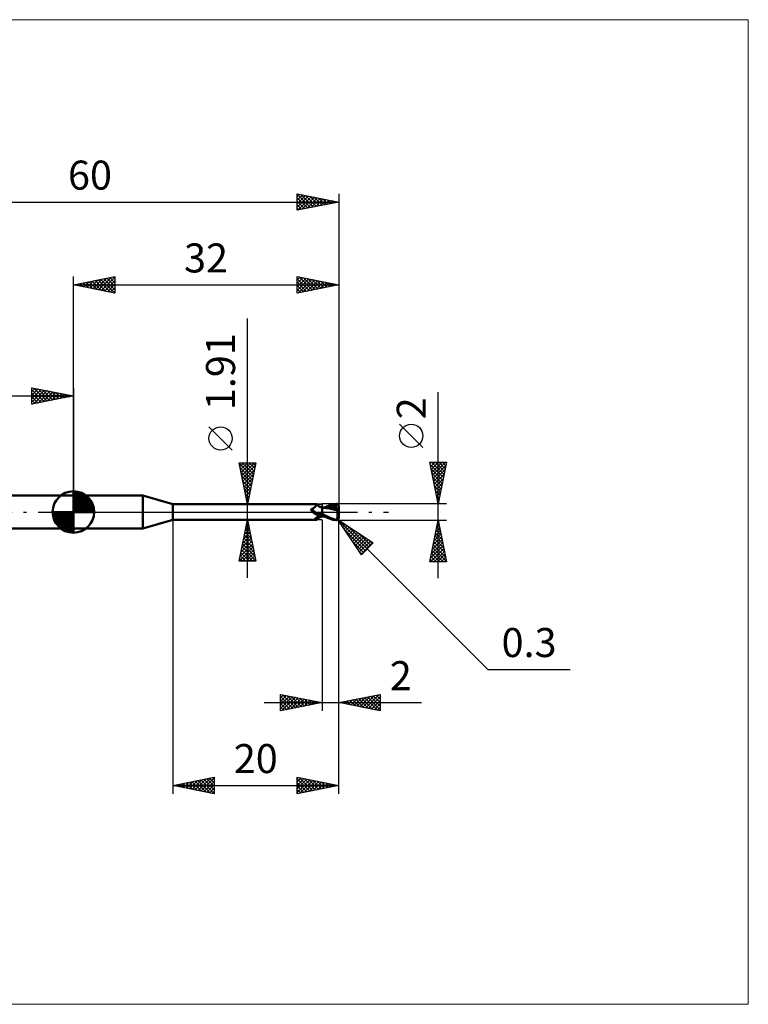
# Model space of a CAD drawing. Units: millimetres. Extents: x -66 to 81, y -59 to 59.
# Drawn here: x -6 to 81, y -59 to 59 of the extents above; entities that cross this region are included whole.
import ezdxf
from ezdxf.enums import TextEntityAlignment as Align

# ---------------------------------------------------------------- set-up
doc = ezdxf.new("R2010")
doc.units = ezdxf.units.MM
doc.header["$LTSCALE"] = 7
doc.linetypes.add('LONGDASH_DASH', pattern=[0.85, 0.4, -0.2, 0.05, -0.2])
for name, color, linetype in [('1', 4, 'CONTINUOUS'), ('2', 7, 'CONTINUOUS'), ('4', 2, 'LONGDASH_DASH'), ('CUT', 1, 'CONTINUOUS'), ('INFTOTAL', 9, 'CONTINUOUS'), ('NOCUT', 7, 'CONTINUOUS'), ('SK1', 4, 'CONTINUOUS'), ('SK2', 7, 'CONTINUOUS'), ('SK4', 2, 'LONGDASH_DASH')]:
    doc.layers.add(name, color=color, linetype=linetype)
doc.styles.get("Standard").update_dxf_attribs({"font": 'Monospac821 BT'})

msp = doc.modelspace()

# ---------------------------------------------------------------- linework, layer by layer
at = {"layer": '1', "color": 4, "linetype": 'CONTINUOUS', "lineweight": 50}
for p, q in [((0, 2), (8.36, 2)), ((0, -2), (0, 2)), ((12, 0.95), (8.36, 2)), ((8.36, -2), (8.36, 2)), ((12, 0.95), (29.34, 0.95)), ((12, -0.95), (12, 0.95)), ((28.69, 0.32), (28.7, 0.33)), ((28.69, 0.31), (28.69, 0.32)), ((28.69, 0.31), (28.69, 0.31)), ((28.69, 0.3), (28.69, 0.31)), ((28.69, 0.29), (28.69, 0.3)), ((28.69, 0.28), (28.69, 0.29)), ((28.69, 0.28), (28.69, 0.28)), ((28.69, 0.27), (28.69, 0.28)), ((28.69, 0.26), (28.69, 0.27)), ((28.69, 0.25), (28.69, 0.26)), ((28.69, 0.24), (28.69, 0.25)), ((28.7, 0.23), (28.69, 0.24)), ((28.7, 0.34), (28.71, 0.35)), ((28.7, 0.33), (28.7, 0.34)), ((28.7, 0.33), (28.7, 0.33)), ((28.7, 0.22), (28.7, 0.23)), ((28.7, 0.21), (28.7, 0.22)), ((28.71, 0.2), (28.7, 0.21)), ((28.71, 0.35), (28.72, 0.36)), ((28.71, 0.35), (28.71, 0.35)), ((28.71, 0.19), (28.71, 0.2)), ((28.72, 0.18), (28.71, 0.19)), ((28.72, 0.36), (28.73, 0.37)), ((28.72, 0.36), (28.72, 0.36)), ((28.73, 0.17), (28.72, 0.18)), ((28.73, 0.37), (28.74, 0.37)), ((28.73, 0.16), (28.73, 0.17)), ((28.75, 0.14), (28.73, 0.16)), ((28.74, 0.37), (28.75, 0.38)), ((28.74, 0.37), (28.74, 0.37)), ((28.75, 0.38), (28.76, 0.38)), ((28.76, 0.12), (28.75, 0.14)), ((28.76, 0.38), (28.77, 0.38)), ((28.78, 0.1), (28.76, 0.12)), ((28.77, 0.38), (28.81, 0.4)), ((28.8, 0.08), (28.78, 0.1)), ((28.82, 0.06), (28.8, 0.08)), ((28.81, 0.4), (28.85, 0.42)), ((28.83, 0.04), (28.82, 0.06)), ((28.83, 0.03), (28.83, 0.04)), ((28.84, 0.03), (28.83, 0.04)), ((28.84, 0.03), (28.83, 0.03)), ((28.84, 0.02), (28.84, 0.03)), ((28.86, 0), (28.84, 0.03)), ((28.85, 0.02), (28.84, 0.02)), ((28.85, 0.42), (28.89, 0.44)), ((28.86, 0.01), (28.85, 0.02)), ((28.86, 0.01), (28.86, 0.01)), ((28.87, 0), (28.86, 0.01)), ((28.87, -0.01), (28.86, 0)), ((28.91, -0.04), (28.87, 0)), ((28.89, 0.44), (28.93, 0.46)), ((28.93, 0.46), (28.97, 0.48)), ((28.97, 0.48), (29.01, 0.51)), ((29.01, 0.51), (29.04, 0.53)), ((29.04, 0.53), (29.08, 0.56)), ((29.08, 0.56), (29.11, 0.59)), ((29.11, 0.59), (29.14, 0.61)), ((29.14, 0.61), (29.17, 0.64)), ((29.17, 0.64), (29.2, 0.67)), ((29.2, 0.67), (29.23, 0.7)), ((29.23, 0.7), (29.25, 0.72)), ((29.25, 0.72), (29.27, 0.75)), ((29.27, 0.75), (29.29, 0.78)), ((29.29, 0.78), (29.31, 0.8)), ((29.31, 0.8), (29.33, 0.82)), ((29.33, 0.82), (29.34, 0.85)), ((29.35, 0.95), (29.34, 0.95)), ((29.34, 0.95), (29.34, 0.95)), ((29.34, 0.85), (29.35, 0.87)), ((29.36, 0.95), (29.35, 0.95)), ((29.35, 0.95), (29.35, 0.95)), ((29.35, 0.95), (29.35, 0.95)), ((29.35, 0.87), (29.36, 0.88)), ((29.36, 0.94), (29.36, 0.95)), ((29.4, 0.9), (29.36, 0.95)), ((29.36, 0.95), (29.36, 0.95)), ((29.36, 0.93), (29.36, 0.94)), ((29.36, 0.92), (29.36, 0.93)), ((29.36, 0.9), (29.36, 0.92)), ((29.36, 0.88), (29.36, 0.9)), ((29.43, 0.86), (29.4, 0.9)), ((29.47, 0.82), (29.43, 0.86)), ((29.51, 0.78), (29.47, 0.82)), ((29.55, 0.75), (29.51, 0.78)), ((29.56, 0.74), (29.55, 0.75)), ((29.61, 0.7), (29.56, 0.74)), ((29.66, 0.67), (29.61, 0.7)), ((29.71, 0.64), (29.66, 0.67)), ((29.77, 0.61), (29.71, 0.64)), ((29.83, 0.59), (29.77, 0.61)), ((29.89, 0.57), (29.83, 0.59)), ((29.94, 0.55), (29.89, 0.57)), ((30, 0.54), (29.94, 0.55)), ((30, -0.54), (30, 0.54)), ((30, 0.53), (30, 0.53)), ((30, 0.53), (30, 0.53)), ((30, 0.53), (30, 0.53)), ((30, 0.53), (30, 0.53)), ((30, 0.53), (30, 0.53)), ((30, 0.53), (30, 0.53)), ((30.02, 0.52), (30, 0.53)), ((30, 0.53), (30, 0.53)), ((30, 0.53), (30, 0.53)), ((30, 0.53), (30, 0.53)), ((30.05, 0.53), (30, 0.53)), ((30, 0.53), (30, 0.53)), ((30, 0.52), (30, 0.53)), ((30, 0.52), (30, 0.53)), ((30, 0.53), (30, 0.53)), ((30, 0.53), (30, 0.53)), ((30, 0.53), (30, 0.53)), ((30, 0.53), (30, 0.53)), ((30, 0.53), (30, 0.53)), ((30, 0.53), (30, 0.53)), ((30, 0.52), (30, 0.52)), ((30, 0.52), (30, 0.52)), ((30, 0.51), (30, 0.52)), ((30, 0.51), (30, 0.52)), ((30, 0.49), (30, 0.51)), ((30, 0.49), (30, 0.51)), ((30, 0.47), (30, 0.49)), ((30, 0.47), (30, 0.49)), ((30, 0.45), (30, 0.47)), ((30, 0.45), (30, 0.47)), ((30, 0.43), (30, 0.45)), ((30, 0.43), (30, 0.45)), ((30, 0.4), (30, 0.43)), ((30, 0.4), (30, 0.43)), ((30, 0.37), (30, 0.4)), ((30, 0.37), (30, 0.4)), ((30, 0.33), (30, 0.37)), ((30, 0.33), (30, 0.37)), ((30, 0.29), (30, 0.33)), ((30, 0.29), (30, 0.33)), ((30, 0.25), (30, 0.29)), ((30, 0.25), (30, 0.29)), ((30, 0.2), (30, 0.25)), ((30, 0.2), (30, 0.25)), ((30, 0.16), (30, 0.2)), ((30, 0.16), (30, 0.2)), ((30, 0.11), (30, 0.16)), ((30, 0.11), (30, 0.16)), ((30, 0.05), (30, 0.11)), ((30, 0.05), (30, 0.11)), ((30, 0), (30, 0.05)), ((30, 0), (30, 0.05)), ((30, -0.03), (30, 0)), ((30, -0.03), (30, 0)), ((30.04, 0.52), (30.02, 0.52)), ((30.06, 0.52), (30.04, 0.52)), ((30.11, 0.53), (30.05, 0.53)), ((30.08, 0.52), (30.06, 0.52)), ((30.1, 0.52), (30.08, 0.52)), ((30.12, 0.52), (30.1, 0.52)), ((30.17, 0.53), (30.11, 0.53)), ((30.31, 0.51), (30.12, 0.52)), ((30.22, 0.53), (30.17, 0.53)), ((30.28, 0.53), (30.22, 0.53)), ((30.24, 0.53), (30.39, 0.6)), ((30.32, 0.53), (30.28, 0.53)), ((30.53, 0.48), (30.31, 0.51)), ((30.38, 0.53), (30.32, 0.53)), ((30.44, 0.53), (30.38, 0.53)), ((30.39, 0.6), (30.54, 0.66)), ((30.5, 0.53), (30.44, 0.53)), ((30.49, 0.53), (30.67, 0.59)), ((30.56, 0.53), (30.5, 0.53)), ((30.77, 0.45), (30.53, 0.48)), ((30.54, 0.66), (30.69, 0.72)), ((30.59, 0.53), (30.56, 0.53)), ((30.65, 0.53), (30.59, 0.53)), ((30.71, 0.53), (30.65, 0.53)), ((30.67, 0.59), (30.85, 0.65)), ((30.69, 0.72), (30.84, 0.78)), ((30.77, 0.53), (30.71, 0.53)), ((30.83, 0.53), (30.77, 0.53)), ((31.02, 0.4), (30.77, 0.45)), ((30.85, 0.53), (30.83, 0.53)), ((30.84, 0.78), (30.99, 0.83)), ((30.85, 0.65), (31.03, 0.7)), ((30.97, 0.52), (30.85, 0.53)), ((31.09, 0.52), (30.97, 0.52)), ((30.99, 0.83), (31.14, 0.88)), ((31.36, 0.32), (31.02, 0.4)), ((31.03, 0.7), (31.22, 0.75)), ((31.21, 0.51), (31.09, 0.52)), ((31.14, 0.88), (31.32, 0.93)), ((31.33, 0.5), (31.21, 0.51)), ((31.22, 0.75), (31.4, 0.78)), ((31.32, 0.93), (31.51, 0.96)), ((31.46, 0.49), (31.33, 0.5)), ((31.89, 0.2), (31.36, 0.32)), ((31.4, 0.78), (31.58, 0.8)), ((31.58, 0.48), (31.46, 0.49)), ((31.51, 0.96), (31.7, 0.99)), ((31.55, 0.87), (31.58, 0.88)), ((31.55, 0.86), (31.55, 0.87)), ((31.79, 0.42), (31.55, 0.87)), ((31.56, 0.85), (31.55, 0.86)), ((31.56, 0.84), (31.56, 0.85)), ((31.57, 0.83), (31.56, 0.84)), ((31.57, 0.82), (31.57, 0.83)), ((31.57, 0.81), (31.57, 0.82)), ((31.58, 0.8), (31.57, 0.81)), ((31.57, 0.47), (31.58, 0.48)), ((31.57, 0.46), (31.57, 0.47)), ((31.57, 0.45), (31.57, 0.46)), ((31.57, 0.45), (31.57, 0.45)), ((31.57, 0.44), (31.57, 0.45)), ((31.57, 0.43), (31.57, 0.44)), ((31.57, 0.42), (31.57, 0.43)), ((31.62, 0.42), (31.57, 0.42)), ((31.58, 0.88), (31.62, 0.88)), ((31.59, 0.78), (31.58, 0.8)), ((31.58, 0.48), (31.58, 0.48)), ((31.58, 0.48), (31.58, 0.48)), ((31.58, 0.48), (31.58, 0.48)), ((31.58, 0.48), (31.58, 0.48)), ((31.58, 0.48), (31.58, 0.48)), ((31.58, 0.48), (31.58, 0.48)), ((31.59, 0.48), (31.58, 0.48)), ((31.6, 0.75), (31.59, 0.78)), ((31.59, 0.48), (31.6, 0.48)), ((31.61, 0.73), (31.6, 0.75)), ((31.6, 0.48), (31.61, 0.48)), ((31.61, 0.71), (31.61, 0.73)), ((31.62, 0.69), (31.61, 0.71)), ((31.61, 0.48), (31.62, 0.49)), ((31.62, 0.88), (31.65, 0.88)), ((31.63, 0.67), (31.62, 0.69)), ((31.62, 0.49), (31.63, 0.49)), ((31.67, 0.42), (31.62, 0.42)), ((31.63, 0.64), (31.63, 0.67)), ((31.64, 0.63), (31.63, 0.64)), ((31.63, 0.5), (31.64, 0.51)), ((31.63, 0.49), (31.63, 0.5)), ((31.64, 0.61), (31.64, 0.63)), ((31.64, 0.59), (31.64, 0.61)), ((31.64, 0.57), (31.64, 0.59)), ((31.64, 0.56), (31.64, 0.57)), ((31.64, 0.54), (31.64, 0.56)), ((31.64, 0.53), (31.64, 0.54)), ((31.64, 0.51), (31.64, 0.53)), ((31.68, 0.88), (31.65, 0.88)), ((31.72, 0.42), (31.67, 0.42)), ((31.71, 0.88), (31.68, 0.88)), ((31.7, 0.99), (31.72, 0.99)), ((31.74, 0.87), (31.71, 0.88)), ((31.72, 0.99), (31.73, 0.99)), ((31.77, 0.42), (31.72, 0.42)), ((31.75, 0.99), (31.73, 0.99)), ((31.76, 0.87), (31.74, 0.87)), ((31.77, 0.98), (31.75, 0.99)), ((31.79, 0.87), (31.76, 0.87)), ((31.79, 0.98), (31.77, 0.98)), ((31.83, 0.42), (31.77, 0.42)), ((31.8, 0.98), (31.79, 0.98)), ((31.81, 0.86), (31.79, 0.87)), ((31.82, 0.97), (31.8, 0.98)), ((31.84, 0.86), (31.81, 0.86)), ((31.83, 0.96), (31.82, 0.97)), ((31.85, 0.96), (31.83, 0.96)), ((31.88, 0.42), (31.83, 0.42)), ((31.86, 0.85), (31.84, 0.86)), ((31.86, 0.95), (31.85, 0.96)), ((31.85, -0.01), (31.86, 0.04)), ((31.88, 0.94), (31.86, 0.95)), ((31.88, 0.85), (31.86, 0.85)), ((31.86, 0.04), (31.87, 0.1)), ((31.87, 0.1), (31.88, 0.15)), ((31.89, 0.93), (31.88, 0.94)), ((31.89, 0.84), (31.88, 0.85)), ((31.94, 0.42), (31.88, 0.42)), ((31.88, 0.15), (31.89, 0.2)), ((31.91, 0.92), (31.89, 0.93)), ((31.91, 0.83), (31.89, 0.84)), ((31.89, 0.24), (31.9, 0.26)), ((31.89, 0.22), (31.89, 0.24)), ((31.89, 0.2), (31.89, 0.22)), ((31.9, 0.29), (31.91, 0.31)), ((31.9, 0.26), (31.9, 0.29)), ((31.92, 0.9), (31.91, 0.92)), ((31.92, 0.82), (31.91, 0.83)), ((31.91, 0.33), (31.92, 0.35)), ((31.91, 0.31), (31.91, 0.33)), ((31.93, 0.89), (31.92, 0.9)), ((31.93, 0.82), (31.92, 0.82)), ((31.92, 0.82), (31.93, 0.82)), ((31.92, 0.37), (31.93, 0.38)), ((31.92, 0.35), (31.92, 0.37)), ((31.94, 0.87), (31.93, 0.89)), ((31.94, 0.81), (31.93, 0.82)), ((31.93, 0.82), (31.94, 0.82)), ((31.93, 0.4), (31.94, 0.42)), ((31.93, 0.38), (31.93, 0.4)), ((31.95, 0.86), (31.94, 0.87)), ((31.94, 0.82), (31.95, 0.82)), ((31.95, 0.81), (31.94, 0.81)), ((32, 0.18), (31.94, 0.42)), ((31.96, 0.84), (31.95, 0.86)), ((31.95, 0.82), (31.96, 0.82)), ((31.95, 0.8), (31.95, 0.81)), ((31.97, 0.8), (31.95, 0.8)), ((31.97, 0.82), (31.96, 0.84)), ((31.96, 0.82), (31.97, 0.82)), ((31.96, 0.82), (31.96, 0.82)), ((31.98, 0.82), (31.97, 0.82)), ((31.98, 0.79), (31.97, 0.8)), ((31.98, 0.81), (31.98, 0.82)), ((31.98, 0.8), (31.98, 0.81)), ((31.98, 0.81), (31.98, 0.81)), ((31.99, 0.79), (31.98, 0.8)), ((31.98, 0.8), (31.98, 0.8)), ((31.99, 0.78), (31.98, 0.79)), ((31.99, 0.78), (31.99, 0.79)), ((31.99, 0.77), (31.99, 0.78)), ((31.99, 0.76), (31.99, 0.77)), ((32, 0.75), (31.99, 0.76)), ((32, 0.74), (32, 0.75)), ((32, 0.72), (32, 0.74)), ((32, 0.71), (32, 0.72)), ((32, 0.7), (32, 0.71)), ((32, -0.7), (32, 0.7)), ((8.36, -2), (12, -0.95)), ((12, -0.95), (29.34, -0.95)), ((28.89, -0.02), (28.87, -0.01)), ((28.9, -0.03), (28.89, -0.02)), ((28.96, -0.09), (28.91, -0.04)), ((29.01, -0.13), (28.96, -0.09)), ((29.06, -0.16), (29.01, -0.13)), ((29.12, -0.2), (29.06, -0.16)), ((29.17, -0.23), (29.12, -0.2)), ((29.15, -0.84), (29.16, -0.83)), ((29.15, -0.85), (29.15, -0.84)), ((29.15, -0.86), (29.15, -0.85)), ((29.15, -0.87), (29.15, -0.86)), ((29.16, -0.88), (29.15, -0.87)), ((29.16, -0.82), (29.17, -0.81)), ((29.16, -0.83), (29.16, -0.82)), ((29.16, -0.89), (29.16, -0.88)), ((29.17, -0.89), (29.16, -0.89)), ((29.23, -0.26), (29.17, -0.23)), ((29.17, -0.8), (29.18, -0.79)), ((29.17, -0.81), (29.17, -0.8)), ((29.18, -0.9), (29.17, -0.89)), ((29.18, -0.79), (29.19, -0.78)), ((29.19, -0.9), (29.18, -0.9)), ((29.19, -0.78), (29.2, -0.77)), ((29.2, -0.91), (29.19, -0.9)), ((29.2, -0.77), (29.21, -0.76)), ((29.21, -0.91), (29.2, -0.91)), ((29.21, -0.76), (29.22, -0.75)), ((29.22, -0.92), (29.21, -0.91)), ((29.22, -0.75), (29.23, -0.74)), ((29.24, -0.92), (29.22, -0.92)), ((29.29, -0.29), (29.23, -0.26)), ((29.23, -0.74), (29.25, -0.72)), ((29.26, -0.93), (29.24, -0.92)), ((29.25, -0.72), (29.26, -0.71)), ((29.26, -0.71), (29.28, -0.7)), ((29.27, -0.93), (29.26, -0.93)), ((29.29, -0.94), (29.27, -0.93)), ((29.28, -0.7), (29.29, -0.69)), ((29.35, -0.31), (29.29, -0.29)), ((29.29, -0.69), (29.31, -0.67)), ((29.3, -0.94), (29.29, -0.94)), ((29.31, -0.95), (29.3, -0.94)), ((29.31, -0.67), (29.33, -0.66)), ((29.32, -0.95), (29.31, -0.95)), ((29.33, -0.95), (29.32, -0.95)), ((29.33, -0.66), (29.35, -0.65)), ((29.34, -0.95), (29.33, -0.95)), ((29.34, -0.95), (29.34, -0.95)), ((29.34, -0.95), (29.35, -0.95)), ((29.41, -0.33), (29.35, -0.31)), ((29.35, -0.65), (29.37, -0.63)), ((29.35, -0.95), (29.35, -0.95)), ((29.35, -0.95), (29.35, -0.95)), ((29.35, -0.95), (29.36, -0.95)), ((29.36, -0.95), (29.4, -0.9)), ((29.36, -0.95), (29.36, -0.95)), ((29.37, -0.63), (29.39, -0.62)), ((29.39, -0.33), (29.39, -0.33)), ((29.39, -0.33), (29.39, -0.33)), ((29.4, -0.33), (29.39, -0.33)), ((29.39, -0.62), (29.42, -0.61)), ((29.4, -0.33), (29.4, -0.33)), ((29.4, -0.33), (29.4, -0.33)), ((29.41, -0.33), (29.4, -0.33)), ((29.4, -0.9), (29.43, -0.86)), ((29.41, -0.33), (29.41, -0.33)), ((29.42, -0.34), (29.41, -0.33)), ((29.43, -0.34), (29.42, -0.34)), ((29.42, -0.61), (29.44, -0.59)), ((29.43, -0.34), (29.43, -0.34)), ((29.44, -0.34), (29.43, -0.34)), ((29.43, -0.86), (29.47, -0.82)), ((29.44, -0.34), (29.44, -0.34)), ((29.47, -0.35), (29.44, -0.34)), ((29.44, -0.59), (29.46, -0.58)), ((29.46, -0.58), (29.49, -0.57)), ((29.49, -0.36), (29.47, -0.35)), ((29.47, -0.82), (29.51, -0.78)), ((29.52, -0.36), (29.49, -0.36)), ((29.49, -0.57), (29.51, -0.55)), ((29.51, -0.55), (29.54, -0.54)), ((29.51, -0.78), (29.55, -0.75)), ((29.54, -0.36), (29.52, -0.36)), ((29.57, -0.36), (29.54, -0.36)), ((29.54, -0.54), (29.56, -0.53)), ((29.55, -0.75), (29.56, -0.74)), ((29.56, -0.53), (29.59, -0.52)), ((29.56, -0.74), (29.61, -0.7)), ((29.59, -0.37), (29.57, -0.36)), ((29.62, -0.37), (29.59, -0.37)), ((29.59, -0.52), (29.64, -0.49)), ((29.61, -0.7), (29.66, -0.67)), ((29.62, -0.37), (29.65, -0.37)), ((29.64, -0.49), (29.7, -0.47)), ((29.65, -0.37), (29.67, -0.36)), ((29.66, -0.67), (29.71, -0.64)), ((29.67, -0.36), (29.7, -0.36)), ((29.7, -0.36), (29.72, -0.36)), ((29.7, -0.47), (29.76, -0.45)), ((29.71, -0.64), (29.77, -0.61)), ((29.72, -0.36), (29.74, -0.35)), ((29.74, -0.35), (29.77, -0.35)), ((29.76, -0.45), (29.82, -0.43)), ((29.77, -0.35), (29.79, -0.34)), ((29.77, -0.61), (29.83, -0.59)), ((29.79, -0.34), (29.81, -0.33)), ((29.81, -0.33), (29.82, -0.32)), ((29.82, -0.32), (29.84, -0.31)), ((29.82, -0.43), (29.88, -0.42)), ((29.83, -0.59), (29.89, -0.57)), ((29.84, -0.31), (29.86, -0.31)), ((29.86, -0.31), (29.87, -0.3)), ((29.87, -0.3), (29.88, -0.29)), ((29.88, -0.29), (29.89, -0.28)), ((29.88, -0.42), (29.94, -0.4)), ((29.89, -0.28), (29.9, -0.26)), ((29.89, -0.57), (29.94, -0.55)), ((29.9, -0.26), (29.91, -0.25)), ((29.91, -0.25), (29.93, -0.23)), ((29.93, -0.23), (29.94, -0.22)), ((29.94, -0.22), (29.95, -0.2)), ((29.94, -0.4), (30, -0.39)), ((29.94, -0.55), (30, -0.54)), ((29.95, -0.2), (29.96, -0.18)), ((29.96, -0.18), (29.98, -0.16)), ((29.98, -0.16), (29.99, -0.14)), ((29.99, -0.14), (30, -0.12)), ((30, -0.06), (30, -0.03)), ((30, -0.06), (30, -0.03)), ((30, -0.09), (30, -0.06)), ((30, -0.09), (30, -0.06)), ((30, -0.12), (30, -0.09)), ((30, -0.12), (30, -0.09)), ((30, -0.15), (30, -0.12)), ((30, -0.15), (30, -0.12)), ((30, -0.18), (30, -0.15)), ((30, -0.18), (30, -0.15)), ((30, -0.21), (30, -0.18)), ((30, -0.21), (30, -0.18)), ((30.37, -0.42), (30, -0.22)), ((30.14, -0.48), (30, -0.41)), ((30, -0.42), (30, -0.41)), ((30, -0.42), (30, -0.41)), ((30, -0.43), (30, -0.42)), ((30, -0.43), (30, -0.42)), ((30, -0.44), (30, -0.43)), ((30, -0.44), (30, -0.43)), ((30, -0.45), (30, -0.44)), ((30, -0.45), (30, -0.44)), ((30, -0.46), (30, -0.45)), ((30, -0.46), (30, -0.45)), ((30, -0.47), (30, -0.46)), ((30, -0.47), (30, -0.46)), ((30, -0.47), (30, -0.47)), ((30, -0.47), (30, -0.47)), ((30, -0.47), (30, -0.47)), ((30, -0.47), (30, -0.47)), ((30, -0.47), (30, -0.47)), ((30, -0.47), (30, -0.47)), ((30, -0.47), (30, -0.47)), ((30, -0.47), (30, -0.47)), ((30, -0.47), (30, -0.47)), ((30, -0.47), (30, -0.47)), ((30, -0.47), (30, -0.47)), ((30, -0.47), (30, -0.47)), ((30, -0.47), (30, -0.47)), ((30, -0.47), (30, -0.47)), ((30, -0.47), (30, -0.47)), ((30, -0.47), (30, -0.47)), ((30, -0.47), (30, -0.47)), ((30, -0.47), (30, -0.47)), ((30, -0.47), (30, -0.47)), ((30, -0.47), (30, -0.47)), ((30, -0.47), (30, -0.47)), ((30, -0.47), (30, -0.47)), ((30.03, -0.47), (30, -0.47)), ((30, -0.47), (30, -0.47)), ((30, -0.47), (30, -0.47)), ((30, -0.47), (30, -0.47)), ((30, -0.47), (30, -0.47)), ((30, -0.47), (30, -0.47)), ((30, -0.47), (30, -0.47)), ((30, -0.47), (30, -0.47)), ((30, -0.47), (30, -0.47)), ((30, -0.47), (30, -0.47)), ((30, -0.47), (30, -0.47)), ((30, -0.47), (30, -0.47)), ((30, -0.47), (30, -0.47)), ((30, -0.48), (30, -0.47)), ((30, -0.48), (30, -0.47)), ((30, -0.49), (30, -0.48)), ((30, -0.49), (30, -0.48)), ((30, -0.5), (30, -0.49)), ((30, -0.5), (30, -0.49)), ((30, -0.51), (30, -0.5)), ((30, -0.51), (30, -0.5)), ((30, -0.52), (30, -0.51)), ((30, -0.52), (30, -0.51)), ((30, -0.52), (30, -0.52)), ((30, -0.52), (30, -0.52)), ((30, -0.53), (30, -0.52)), ((30, -0.53), (30, -0.53)), ((30, -0.53), (30.04, -0.53)), ((30, -0.53), (30, -0.53)), ((30, -0.53), (30, -0.53)), ((30, -0.53), (30, -0.53)), ((30, -0.53), (30, -0.53)), ((30, -0.53), (30, -0.53)), ((30.06, -0.48), (30.03, -0.47)), ((30.04, -0.53), (30.07, -0.53)), ((30.08, -0.48), (30.06, -0.48)), ((30.07, -0.53), (30.11, -0.53)), ((30.11, -0.48), (30.08, -0.48)), ((30.13, -0.48), (30.11, -0.48)), ((30.11, -0.53), (30.16, -0.53)), ((30.16, -0.49), (30.13, -0.48)), ((30.29, -0.55), (30.14, -0.48)), ((30.16, -0.53), (30.2, -0.53)), ((30.2, -0.53), (30.24, -0.53)), ((30.43, -0.62), (30.29, -0.55)), ((30.72, -0.59), (30.37, -0.42)), ((30.58, -0.68), (30.43, -0.62)), ((30.72, -0.74), (30.58, -0.68)), ((30.98, -0.71), (30.72, -0.59)), ((30.86, -0.79), (30.72, -0.74)), ((31.01, -0.84), (30.86, -0.79)), ((31.17, -0.78), (30.98, -0.71)), ((31.16, -0.89), (31.01, -0.84)), ((31.34, -0.93), (31.16, -0.89)), ((31.34, -0.84), (31.17, -0.78)), ((31.52, -0.89), (31.34, -0.84)), ((31.52, -0.96), (31.34, -0.93)), ((31.7, -0.93), (31.52, -0.89)), ((31.7, -0.99), (31.52, -0.96)), ((31.71, -0.93), (31.7, -0.93)), ((31.7, -0.99), (31.7, -0.93)), ((31.72, -0.99), (31.7, -0.99)), ((31.72, -0.93), (31.71, -0.93)), ((31.73, -0.94), (31.72, -0.93)), ((31.73, -0.99), (31.72, -0.99)), ((31.73, -0.94), (31.74, -0.94)), ((31.73, -0.99), (31.75, -0.99)), ((31.74, -0.94), (31.75, -0.93)), ((31.75, -0.93), (31.75, -0.93)), ((31.75, -0.93), (31.76, -0.93)), ((31.75, -0.99), (31.77, -0.98)), ((31.76, -0.93), (31.77, -0.93)), ((31.77, -0.93), (31.78, -0.93)), ((31.77, -0.98), (31.79, -0.98)), ((31.78, -0.93), (31.79, -0.92)), ((31.79, -0.92), (31.8, -0.92)), ((31.79, -0.98), (31.8, -0.98)), ((31.8, -0.92), (31.81, -0.92)), ((31.8, -0.98), (31.82, -0.97)), ((31.81, -0.92), (31.82, -0.91)), ((31.82, -0.91), (31.83, -0.9)), ((31.82, -0.91), (31.82, -0.91)), ((31.82, -0.97), (31.83, -0.96)), ((31.83, -0.9), (31.84, -0.89)), ((31.83, -0.96), (31.85, -0.96)), ((31.84, -0.12), (31.85, -0.07)), ((31.84, -0.18), (31.84, -0.12)), ((31.84, -0.24), (31.84, -0.18)), ((31.84, -0.29), (31.84, -0.24)), ((31.84, -0.35), (31.84, -0.29)), ((31.84, -0.41), (31.84, -0.35)), ((31.85, -0.47), (31.84, -0.41)), ((31.84, -0.89), (31.85, -0.89)), ((31.85, -0.07), (31.85, -0.01)), ((31.85, -0.52), (31.85, -0.47)), ((31.86, -0.58), (31.85, -0.52)), ((31.85, -0.89), (31.85, -0.88)), ((31.85, -0.88), (31.86, -0.88)), ((31.85, -0.96), (31.86, -0.95)), ((31.87, -0.63), (31.86, -0.58)), ((31.86, -0.88), (31.87, -0.87)), ((31.86, -0.95), (31.88, -0.94)), ((31.88, -0.68), (31.87, -0.63)), ((31.87, -0.87), (31.87, -0.86)), ((31.87, -0.86), (31.88, -0.86)), ((31.88, -0.73), (31.88, -0.68)), ((31.9, -0.77), (31.88, -0.73)), ((31.88, -0.85), (31.89, -0.84)), ((31.88, -0.86), (31.88, -0.85)), ((31.88, -0.94), (31.89, -0.93)), ((31.89, -0.84), (31.9, -0.83)), ((31.89, -0.93), (31.91, -0.92)), ((31.91, -0.81), (31.9, -0.77)), ((31.9, -0.82), (31.91, -0.81)), ((31.9, -0.83), (31.9, -0.82)), ((31.91, -0.82), (31.91, -0.81)), ((31.91, -0.82), (31.91, -0.82)), ((31.92, -0.82), (31.91, -0.82)), ((31.91, -0.92), (31.92, -0.9)), ((31.92, -0.82), (31.92, -0.82)), ((31.92, -0.82), (31.92, -0.82)), ((31.93, -0.82), (31.92, -0.82)), ((31.92, -0.9), (31.93, -0.89)), ((31.93, -0.82), (31.93, -0.82)), ((31.93, -0.82), (31.93, -0.82)), ((31.93, -0.82), (31.94, -0.82)), ((31.93, -0.89), (31.94, -0.87)), ((31.94, -0.82), (31.94, -0.82)), ((31.94, -0.82), (31.94, -0.82)), ((31.94, -0.82), (31.95, -0.82)), ((31.94, -0.87), (31.95, -0.86)), ((31.95, -0.82), (31.95, -0.81)), ((31.95, -0.81), (31.96, -0.81)), ((31.95, -0.82), (31.95, -0.82)), ((31.95, -0.86), (31.96, -0.84)), ((31.96, -0.81), (31.96, -0.8)), ((31.96, -0.8), (31.97, -0.8)), ((31.96, -0.81), (31.96, -0.81)), ((31.96, -0.81), (31.96, -0.81)), ((31.96, -0.84), (31.97, -0.83)), ((31.97, -0.8), (31.97, -0.79)), ((31.97, -0.79), (31.98, -0.79)), ((31.97, -0.8), (31.97, -0.8)), ((31.97, -0.83), (31.98, -0.82)), ((31.98, -0.78), (31.98, -0.77)), ((31.98, -0.77), (31.99, -0.77)), ((31.98, -0.79), (31.98, -0.78)), ((31.98, -0.78), (31.98, -0.78)), ((31.98, -0.8), (31.99, -0.79)), ((31.98, -0.81), (31.98, -0.8)), ((31.98, -0.8), (31.98, -0.8)), ((31.98, -0.82), (31.98, -0.81)), ((31.98, -0.81), (31.98, -0.81)), ((31.99, -0.75), (31.99, -0.74)), ((31.99, -0.74), (32, -0.74)), ((31.99, -0.76), (31.99, -0.75)), ((31.99, -0.76), (31.99, -0.75)), ((31.99, -0.75), (32, -0.75)), ((31.99, -0.77), (31.99, -0.76)), ((31.99, -0.77), (31.99, -0.76)), ((31.99, -0.78), (31.99, -0.77)), ((31.99, -0.79), (31.99, -0.78)), ((31.99, -0.78), (31.99, -0.78)), ((32, -0.7), (32, -0.69)), ((32, -0.71), (32, -0.7)), ((32, -0.72), (32, -0.71)), ((32, -0.73), (32, -0.72)), ((32, -0.74), (32, -0.73)), ((32, -0.75), (32, -0.74)), ((0, -2), (8.36, -2))]:
    msp.add_line(p, q, dxfattribs=at)
msp.add_arc((31.7, -0.7), 0.3, 352.5324, 0, dxfattribs=at)
for centre, major_axis, ratio, start_param, end_param in [((29.62, 0.61), (-0.882, 0.536), 0.763527, 0.938083, 2.312002), ((29.56, 0.51), (-0.927, 0.563), 0.763527, 1.303616, 1.838518), ((30.06, -1.33), (0.93, 0.565), 0.763526, 1.193599, 2.009156)]:
    msp.add_ellipse(centre, major_axis=major_axis, ratio=ratio, start_param=start_param, end_param=end_param, dxfattribs=at)
at = {"layer": '2', "color": 7, "linetype": 'CONTINUOUS', "lineweight": 25}
for p, q in [((0, 2), (0, 28.4)), ((0, 27.4), (5, 28.4)), ((0, 27.4), (32, 27.4)), ((5, 26.4), (0, 27.4)), ((0.15, 27.43), (0.22, 27.36)), ((0.21, 27.36), (0.31, 27.46)), ((0.5, 27.5), (0.75, 27.25)), ((0.56, 27.29), (0.84, 27.57)), ((0.85, 27.57), (1.28, 27.14)), ((0.91, 27.22), (1.37, 27.67)), ((1.21, 27.64), (1.81, 27.04)), ((1.27, 27.15), (1.9, 27.78)), ((1.56, 27.71), (2.34, 26.93)), ((1.62, 27.08), (2.43, 27.89)), ((1.92, 27.78), (2.87, 26.83)), ((1.97, 27.01), (2.96, 27.99)), ((2.27, 27.85), (3.4, 26.72)), ((2.33, 26.93), (3.49, 28.1)), ((2.62, 27.92), (3.93, 26.61)), ((2.68, 26.86), (4.02, 28.2)), ((2.98, 28), (4.46, 26.51)), ((3.03, 26.79), (4.55, 28.31)), ((3.33, 28.07), (4.99, 26.4)), ((3.39, 26.72), (5, 28.33)), ((3.68, 28.14), (5, 26.82)), ((3.74, 26.65), (5, 27.91)), ((4.04, 28.21), (5, 27.24)), ((4.1, 26.58), (5, 27.49)), ((4.39, 28.28), (5, 27.67)), ((4.74, 28.35), (5, 28.09)), ((5, 28.4), (5, 26.4)), ((27, 26.4), (27, 28.4)), ((27, 28.4), (32, 27.4)), ((27, 28), (27.33, 28.33)), ((27, 27.57), (27.69, 28.26)), ((27, 27.15), (28.04, 28.19)), ((27, 28.15), (28.46, 26.69)), ((27, 26.73), (28.39, 28.12)), ((27, 27.73), (28.11, 26.62)), ((32, 27.4), (27, 26.4)), ((27.12, 26.42), (28.75, 28.05)), ((27.22, 28.36), (28.82, 26.76)), ((27.65, 26.53), (29.1, 27.98)), ((27.75, 28.25), (29.17, 26.83)), ((28.18, 26.64), (29.46, 27.91)), ((28.28, 28.14), (29.52, 26.9)), ((28.71, 26.74), (29.81, 27.84)), ((28.81, 28.04), (29.88, 26.98)), ((29.24, 26.85), (30.16, 27.77)), ((29.34, 27.93), (30.23, 27.05)), ((29.77, 26.95), (30.52, 27.7)), ((29.87, 27.83), (30.58, 27.12)), ((30.3, 27.06), (30.87, 27.63)), ((30.41, 27.72), (30.94, 27.19)), ((30.83, 27.17), (31.22, 27.56)), ((30.94, 27.61), (31.29, 27.26)), ((31.37, 27.27), (31.58, 27.48)), ((31.47, 27.51), (31.64, 27.33)), ((31.9, 27.38), (31.93, 27.41)), ((32, 28.4), (32, 0.7)), ((32, 27.4), (32, 27.4)), ((4.45, 26.51), (5, 27.06)), ((4.8, 26.44), (5, 26.64)), ((27, 27.31), (27.75, 26.55)), ((27, 26.88), (27.4, 26.48)), ((27, 26.46), (27.05, 26.41)), ((21, -7.95), (21, 23.35)), ((44, -8), (44, 14.47)), ((19.15, 7.48), (16.35, 10.28)), ((42.15, 7.79), (39.35, 10.59)), ((21, 0.95), (20, 5.95)), ((20, 5.95), (22, 5.95)), ((20.02, 5.83), (20.15, 5.95)), ((20.1, 5.48), (20.57, 5.95)), ((20.17, 5.12), (21, 5.95)), ((20.24, 4.77), (21.42, 5.95)), ((20.31, 4.42), (21.85, 5.95)), ((20.35, 5.95), (21.72, 4.58)), ((20.77, 5.95), (21.8, 4.93)), ((22, 5.95), (21, 0.95)), ((21.2, 5.95), (21.87, 5.29)), ((21.62, 5.95), (21.94, 5.64)), ((44, 1), (43, 6)), ((43, 6), (45, 6)), ((43.03, 5.84), (43.19, 6)), ((43.1, 5.49), (43.62, 6)), ((43.17, 5.13), (44.04, 6)), ((43.21, 6), (44.7, 4.51)), ((43.24, 4.78), (44.47, 6)), ((43.31, 4.43), (44.89, 6)), ((43.64, 6), (44.77, 4.87)), ((45, 6), (44, 1)), ((44.06, 6), (44.84, 5.22)), ((44.49, 6), (44.91, 5.57)), ((44.91, 6), (44.99, 5.93)), ((20.02, 5.86), (21.65, 4.23)), ((20.12, 5.33), (21.58, 3.87)), ((20.23, 4.8), (21.51, 3.52)), ((20.38, 4.06), (21.93, 5.62)), ((20.45, 3.71), (21.83, 5.09)), ((43.05, 5.74), (44.63, 4.16)), ((43.16, 5.21), (44.56, 3.81)), ((43.39, 4.07), (44.92, 5.61)), ((43.46, 3.72), (44.82, 5.08)), ((20.34, 4.27), (21.44, 3.17)), ((20.44, 3.74), (21.37, 2.81)), ((20.52, 3.36), (21.72, 4.56)), ((20.59, 3), (21.61, 4.03)), ((43.26, 4.68), (44.49, 3.45)), ((43.37, 4.15), (44.42, 3.1)), ((43.48, 3.62), (44.35, 2.74)), ((43.53, 3.36), (44.71, 4.55)), ((43.6, 3.01), (44.6, 4.02)), ((20.55, 3.21), (21.3, 2.46)), ((20.66, 2.65), (21.51, 3.5)), ((20.66, 2.68), (21.23, 2.1)), ((20.73, 2.3), (21.4, 2.97)), ((20.8, 1.94), (21.3, 2.44)), ((43.58, 3.09), (44.28, 2.39)), ((43.67, 2.66), (44.5, 3.49)), ((43.69, 2.56), (44.21, 2.04)), ((43.74, 2.3), (44.39, 2.96)), ((43.81, 1.95), (44.29, 2.43)), ((20.76, 2.15), (21.16, 1.75)), ((20.87, 1.59), (21.19, 1.91)), ((20.87, 1.62), (21.09, 1.4)), ((20.94, 1.24), (21.08, 1.38)), ((43.79, 2.03), (44.14, 1.68)), ((43.88, 1.6), (44.18, 1.89)), ((43.9, 1.5), (44.07, 1.33)), ((43.95, 1.24), (44.07, 1.36)), ((20, 0.95), (30, 0.95)), ((20.97, 1.09), (21.02, 1.04)), ((45, 1), (31.7, 1)), ((12, -0.95), (12, -34)), ((30, -0.95), (20, -0.95)), ((20, -5.95), (21, -0.95)), ((20.97, -1.1), (21.02, -1.05)), ((20.98, -1.04), (21.03, -1.09)), ((21, -0.95), (22, -5.95)), ((30, -1), (30, -24)), ((31.91, -0.91), (31.7, -0.7)), ((31.7, -1), (45, -1)), ((31.91, -0.91), (50, -19)), ((31.91, -0.91), (36.15, -3.74)), ((34.74, -5.15), (31.91, -0.91)), ((31.97, -1.01), (32.01, -0.97)), ((31.97, -1), (35.43, -4.46)), ((32, -24), (32, -0.7)), ((32, -34), (32, -0.7)), ((32.14, -1.26), (32.26, -1.14)), ((43, -6), (44, -1)), ((43.98, -1.12), (44.04, -1.19)), ((44, -1), (45, -6)), ((20.65, -2.69), (21.23, -2.11)), ((20.76, -2.16), (21.16, -1.76)), ((20.77, -2.1), (21.34, -2.68)), ((20.84, -1.75), (21.24, -2.15)), ((20.86, -1.63), (21.09, -1.41)), ((20.91, -1.4), (21.13, -1.62)), ((32.31, -1.51), (32.51, -1.31)), ((32.48, -1.77), (32.77, -1.48)), ((32.65, -2.02), (33.02, -1.65)), ((32.82, -2.28), (33.28, -1.82)), ((32.82, -2.27), (35.22, -4.67)), ((32.99, -2.53), (33.53, -1.99)), ((33.1, -1.7), (35.65, -4.25)), ((33.16, -2.79), (33.79, -2.16)), ((33.33, -3.04), (34.04, -2.33)), ((43.62, -2.91), (44.25, -2.27)), ((43.72, -2.38), (44.18, -1.92)), ((43.76, -2.19), (44.36, -2.78)), ((43.83, -1.85), (44.11, -1.56)), ((43.83, -1.83), (44.25, -2.25)), ((43.9, -1.48), (44.14, -1.72)), ((43.94, -1.32), (44.04, -1.21)), ((20.23, -4.82), (21.51, -3.53)), ((20.33, -4.28), (21.44, -3.17)), ((20.44, -3.75), (21.37, -2.82)), ((20.49, -3.52), (21.77, -4.8)), ((20.55, -3.22), (21.3, -2.47)), ((20.56, -3.16), (21.66, -4.27)), ((20.63, -2.81), (21.56, -3.74)), ((20.7, -2.46), (21.45, -3.21)), ((33.5, -3.3), (34.3, -2.5)), ((33.67, -3.55), (34.55, -2.67)), ((33.67, -3.54), (35.01, -4.89)), ((33.84, -3.81), (34.81, -2.84)), ((34.01, -4.06), (35.06, -3.01)), ((34.18, -4.31), (35.31, -3.18)), ((34.35, -4.57), (35.57, -3.35)), ((34.37, -2.55), (35.86, -4.04)), ((34.52, -4.82), (35.82, -3.52)), ((35.64, -3.4), (36.07, -3.83)), ((43.3, -4.5), (44.47, -3.33)), ((43.41, -3.97), (44.4, -2.98)), ((43.51, -3.44), (44.33, -2.63)), ((43.55, -3.25), (44.67, -4.37)), ((43.62, -2.89), (44.57, -3.84)), ((43.69, -2.54), (44.46, -3.31)), ((20.02, -5.88), (21.66, -4.24)), ((20.12, -5.35), (21.59, -3.88)), ((20.28, -4.58), (21.65, -5.95)), ((20.35, -4.22), (21.98, -5.86)), ((20.36, -5.95), (21.73, -4.59)), ((20.42, -3.87), (21.87, -5.33)), ((34.69, -5.08), (36.08, -3.69)), ((36.15, -3.74), (34.74, -5.15)), ((43.07, -6), (44.68, -4.39)), ((43.09, -5.56), (44.61, -4.04)), ((43.19, -5.03), (44.54, -3.69)), ((43.27, -4.66), (44.61, -6)), ((43.34, -4.31), (44.99, -5.96)), ((43.41, -3.95), (44.89, -5.43)), ((43.48, -3.6), (44.78, -4.9)), ((43.5, -6), (44.75, -4.75)), ((20.06, -5.64), (20.38, -5.95)), ((20.13, -5.28), (20.8, -5.95)), ((20.2, -4.93), (21.23, -5.95)), ((20.79, -5.95), (21.8, -4.94)), ((21.21, -5.95), (21.87, -5.3)), ((21.63, -5.95), (21.94, -5.65)), ((34.52, -4.82), (34.8, -5.1)), ((43.06, -5.72), (43.34, -6)), ((43.13, -5.37), (43.76, -6)), ((43.2, -5.01), (44.18, -6)), ((43.92, -6), (44.82, -5.1)), ((44.34, -6), (44.89, -5.45)), ((44.77, -6), (44.96, -5.81)), ((22, -5.95), (20, -5.95)), ((45, -6), (43, -6)), ((50, -19), (59.92, -19)), ((25, -24), (25, -22)), ((25, -22), (30, -23)), ((25, -22.01), (25.01, -22)), ((25, -22.43), (25.36, -22.07)), ((25, -22.86), (25.72, -22.14)), ((25, -23.28), (26.07, -22.21)), ((25, -22.26), (26.45, -23.71)), ((25, -23.71), (26.42, -22.28)), ((25.16, -23.97), (26.78, -22.36)), ((25.21, -22.04), (26.81, -23.64)), ((25.7, -23.86), (27.13, -22.43)), ((25.74, -22.15), (27.16, -23.57)), ((26.23, -23.75), (27.48, -22.5)), ((26.27, -22.25), (27.51, -23.5)), ((26.76, -23.65), (27.84, -22.57)), ((26.8, -22.36), (27.87, -23.43)), ((27.33, -22.47), (28.22, -23.36)), ((32, -23), (37, -22)), ((33.47, -23.29), (34.21, -22.56)), ((33.83, -23.37), (34.74, -22.45)), ((34.18, -23.44), (35.27, -22.35)), ((34.4, -22.52), (35.6, -23.72)), ((34.53, -23.51), (35.8, -22.24)), ((34.75, -22.45), (36.13, -23.83)), ((34.89, -23.58), (36.33, -22.13)), ((35.11, -22.38), (36.66, -23.93)), ((35.24, -23.65), (36.86, -22.03)), ((35.46, -22.31), (37, -23.85)), ((35.59, -23.72), (37, -22.31)), ((35.81, -22.24), (37, -23.42)), ((36.17, -22.17), (37, -23)), ((36.52, -22.1), (37, -22.58)), ((36.87, -22.03), (37, -22.15)), ((37, -22), (37, -24)), ((23, -23), (41.98, -23)), ((25, -22.68), (26.1, -23.78)), ((30, -23), (25, -24)), ((25, -23.1), (25.75, -23.85)), ((25, -23.53), (25.39, -23.92)), ((27.29, -23.54), (28.19, -22.64)), ((27.82, -23.44), (28.54, -22.71)), ((27.86, -22.57), (28.57, -23.29)), ((28.35, -23.33), (28.9, -22.78)), ((28.39, -22.68), (28.93, -23.21)), ((28.88, -23.22), (29.25, -22.85)), ((28.92, -22.78), (29.28, -23.14)), ((29.41, -23.12), (29.6, -22.92)), ((29.45, -22.89), (29.64, -23.07)), ((29.94, -23.01), (29.96, -22.99)), ((29.98, -23), (29.99, -23)), ((37, -24), (32, -23)), ((32.06, -23.01), (32.09, -22.98)), ((32.28, -22.94), (32.42, -23.08)), ((32.41, -23.08), (32.62, -22.88)), ((32.63, -22.87), (32.95, -23.19)), ((32.77, -23.15), (33.15, -22.77)), ((32.99, -22.8), (33.48, -23.3)), ((33.12, -23.22), (33.68, -22.66)), ((33.34, -22.73), (34.01, -23.4)), ((33.69, -22.66), (34.54, -23.51)), ((34.05, -22.59), (35.07, -23.61)), ((35.95, -23.79), (37, -22.74)), ((36.3, -23.86), (37, -23.16)), ((36.66, -23.93), (37, -23.59)), ((25, -23.95), (25.04, -23.99)), ((12, -33), (17, -32)), ((15.39, -33.68), (17, -32.07)), ((16.79, -32.04), (17, -32.25)), ((17, -32), (17, -34)), ((27, -34), (27, -32)), ((27, -32), (32, -33)), ((27, -32.13), (27.11, -32.02)), ((27.29, -32.06), (28.86, -33.63)), ((12, -33), (32, -33)), ((17, -34), (12, -33)), ((12.19, -32.96), (12.29, -33.06)), ((12.21, -33.04), (12.32, -32.94)), ((12.55, -32.89), (12.82, -33.16)), ((12.56, -33.11), (12.85, -32.83)), ((12.9, -32.82), (13.35, -33.27)), ((12.92, -33.18), (13.38, -32.72)), ((13.25, -32.75), (13.88, -33.38)), ((13.27, -33.25), (13.91, -32.62)), ((13.61, -32.68), (14.41, -33.48)), ((13.63, -33.33), (14.44, -32.51)), ((13.96, -32.61), (14.94, -33.59)), ((13.98, -33.4), (14.97, -32.41)), ((14.31, -32.54), (15.47, -33.69)), ((14.33, -33.47), (15.5, -32.3)), ((14.67, -32.47), (16, -33.8)), ((14.69, -33.54), (16.03, -32.19)), ((15.02, -32.4), (16.53, -33.91)), ((15.04, -33.61), (16.56, -32.09)), ((15.37, -32.33), (17, -33.95)), ((15.73, -32.25), (17, -33.53)), ((15.75, -33.75), (17, -32.5)), ((16.08, -32.18), (17, -33.1)), ((16.1, -33.82), (17, -32.92)), ((16.43, -32.11), (17, -32.68)), ((27, -32.56), (27.46, -32.09)), ((27, -32.98), (27.82, -32.16)), ((27, -32.2), (28.5, -33.7)), ((27, -33.4), (28.17, -32.23)), ((27, -33.83), (28.52, -32.3)), ((27, -32.62), (28.15, -33.77)), ((32, -33), (27, -34)), ((27, -33.04), (27.8, -33.84)), ((27.32, -33.94), (28.88, -32.38)), ((27.82, -32.16), (29.21, -33.56)), ((27.85, -33.83), (29.23, -32.45)), ((28.35, -32.27), (29.56, -33.49)), ((28.38, -33.72), (29.58, -32.52)), ((28.88, -32.38), (29.92, -33.42)), ((28.91, -33.62), (29.94, -32.59)), ((29.41, -32.48), (30.27, -33.35)), ((29.44, -33.51), (30.29, -32.66)), ((29.94, -32.59), (30.63, -33.27)), ((29.97, -33.41), (30.64, -32.73)), ((30.47, -32.69), (30.98, -33.2)), ((30.5, -33.3), (31, -32.8)), ((31, -32.8), (31.33, -33.13)), ((31.03, -33.19), (31.35, -32.87)), ((31.53, -32.91), (31.69, -33.06)), ((31.56, -33.09), (31.71, -32.94)), ((16.45, -33.89), (17, -33.34)), ((16.81, -33.96), (17, -33.77)), ((27, -33.47), (27.44, -33.91)), ((27, -33.89), (27.09, -33.98))]:
    msp.add_line(p, q, dxfattribs=at)
for centre in [(17.75, 8.88), (40.75, 9.19)]:
    msp.add_circle(centre, 1.4, dxfattribs=at)
at = {"layer": '4', "color": 2, "linetype": 'LONGDASH_DASH', "lineweight": 25}
msp.add_line((0, 0), (32, 0), dxfattribs=at)
at = {"layer": 'CUT', "color": 1, "linetype": 'CONTINUOUS', "lineweight": 25}
for p, q in [((31.7, 1), (30, 1)), ((30, 1), (30, 0.99)), ((30, 0.99), (30.01, 0)), ((30.01, 0), (32, 0)), ((32, 0), (32, 0.7))]:
    msp.add_line(p, q, dxfattribs=at)
msp.add_arc((31.7, 0.7), 0.3, 0, 90, dxfattribs=at)
at = {"layer": 'INFTOTAL', "color": 9, "linetype": 'CONTINUOUS', "lineweight": 18}
for p, q in [((81.4, 59.4), (-66, 59.4)), ((81.4, -59.4), (81.4, 59.4)), ((-66, -59.4), (81.4, -59.4))]:
    msp.add_line(p, q, dxfattribs=at)
at = {"layer": 'NOCUT', "color": 7, "linetype": 'CONTINUOUS', "lineweight": 25}
for p, q in [((8.36, 2), (0, 2)), ((0, 2), (0, 0)), ((12, 0.95), (8.36, 2)), ((0, 0), (30.01, 0)), ((30, 0.95), (12, 0.95)), ((30.01, 0), (30, 0.99)), ((30, 0.99), (30, 0.95))]:
    msp.add_line(p, q, dxfattribs=at)
at = {"layer": 'SK1', "color": 4, "linetype": 'CONTINUOUS', "lineweight": 50}
for p, q in [((0, 0), (0, 2.5)), ((0, 2.44), (0.06, 2.5)), ((0, 2.08), (0.39, 2.47)), ((0, 2.44), (2.44, 0)), ((0, 1.73), (0.68, 2.41)), ((0.31, 2.48), (2.48, 0.31)), ((0.76, 2.38), (2.38, 0.76)), ((0, 2), (-27.7, 2)), ((0, 1.37), (0.94, 2.32)), ((0, 1.02), (1.18, 2.2)), ((0, 2.08), (2.08, 0)), ((0, 0.67), (1.4, 2.07)), ((0, 0.31), (1.6, 1.92)), ((0, 1.73), (1.73, 0)), ((0, 1.37), (1.37, 0)), ((0.04, 0), (1.79, 1.75)), ((0.39, 0), (1.95, 1.56)), ((0.75, 0), (2.1, 1.35)), ((1.49, 2.01), (2.01, 1.49)), ((0, 0), (-2.5, 0)), ((-2.5, -0.06), (-2.44, 0)), ((-2.47, -0.39), (-2.08, 0)), ((-2.41, -0.68), (-1.73, 0)), ((-2.32, -0.94), (-1.37, 0)), ((-2.2, -1.18), (-1.02, 0)), ((-2.16, 0), (0, -2.16)), ((-2.07, -1.4), (-0.67, 0)), ((-1.92, -1.6), (-0.31, 0)), ((-1.81, 0), (0, -1.81)), ((-1.45, 0), (0, -1.45)), ((-1.1, 0), (0, -1.1)), ((-0.75, 0), (0, -0.75)), ((-0.39, 0), (0, -0.39)), ((-0.04, 0), (0, -0.04)), ((0, 1.02), (1.02, 0)), ((0, 0.67), (0.67, 0)), ((0, 0.31), (0.31, 0)), ((0, 0), (2.5, 0)), ((0, -2.5), (0, 0)), ((1.1, 0), (2.23, 1.13)), ((1.45, 0), (2.34, 0.88)), ((1.81, 0), (2.42, 0.62)), ((2.16, 0), (2.48, 0.32)), ((-2.5, -0.02), (-0.02, -2.5)), ((-2.47, -0.4), (-0.4, -2.47)), ((-2.34, -0.88), (-0.88, -2.34)), ((-1.75, -1.79), (0, -0.04)), ((-1.56, -1.95), (0, -0.39)), ((-1.35, -2.1), (0, -0.75)), ((-1.13, -2.23), (0, -1.1)), ((-27.7, -2), (0, -2)), ((-0.88, -2.34), (0, -1.45)), ((-0.62, -2.42), (0, -1.81)), ((-0.32, -2.48), (0, -2.16))]:
    msp.add_line(p, q, dxfattribs=at)
for start, end in [(90, 180), (0, 90), (180, 270), (270, 0)]:
    msp.add_arc((0, 0), 2.5, start, end, dxfattribs=at)
at = {"layer": 'SK2', "color": 7, "linetype": 'CONTINUOUS', "lineweight": 25}
for p, q in [((27, 36.4), (27, 38.4)), ((27, 38.4), (32, 37.4)), ((27, 38.03), (27.31, 38.34)), ((27, 38.34), (28.61, 36.72)), ((27, 37.61), (27.66, 38.27)), ((27, 37.18), (28.01, 38.2)), ((27, 36.76), (28.37, 38.13)), ((27.08, 36.42), (28.72, 38.06)), ((27.45, 38.31), (28.97, 36.79)), ((27.98, 38.2), (29.32, 36.86)), ((28.51, 38.1), (29.67, 36.93)), ((32, 38.4), (32, 0.7)), ((-28, 37.4), (32, 37.4)), ((27, 37.91), (28.26, 36.65)), ((27, 37.49), (27.91, 36.58)), ((32, 37.4), (27, 36.4)), ((27, 37.06), (27.55, 36.51)), ((27.61, 36.52), (29.08, 37.98)), ((28.14, 36.63), (29.43, 37.91)), ((28.67, 36.73), (29.78, 37.84)), ((29.04, 37.99), (30.03, 37.01)), ((29.2, 36.84), (30.14, 37.77)), ((29.57, 37.89), (30.38, 37.08)), ((29.73, 36.95), (30.49, 37.7)), ((30.1, 37.78), (30.74, 37.15)), ((30.26, 37.05), (30.84, 37.63)), ((30.63, 37.67), (31.09, 37.22)), ((30.8, 37.16), (31.2, 37.56)), ((31.16, 37.57), (31.44, 37.29)), ((31.33, 37.27), (31.55, 37.49)), ((31.69, 37.46), (31.8, 37.36)), ((31.86, 37.37), (31.9, 37.42)), ((27, 36.64), (27.2, 36.44)), ((-5, 13), (-5, 15)), ((-5, 15), (0, 14)), ((-5, 14.94), (-4.95, 14.99)), ((-5, 14.52), (-4.6, 14.92)), ((-5, 14.09), (-4.24, 14.85)), ((-5, 13.67), (-3.89, 14.78)), ((-5, 14.76), (-3.53, 13.29)), ((-5, 13.24), (-3.54, 14.71)), ((-5, 14.33), (-3.89, 13.22)), ((-4.77, 14.95), (-3.18, 13.36)), ((-4.77, 13.05), (-3.18, 14.64)), ((-4.24, 14.85), (-2.83, 13.43)), ((-4.24, 13.15), (-2.83, 14.57)), ((-3.71, 14.74), (-2.47, 13.51)), ((-3.71, 13.26), (-2.48, 14.5)), ((-3.18, 14.64), (-2.12, 13.58)), ((-3.18, 13.36), (-2.12, 14.42)), ((-2.65, 14.53), (-1.77, 13.65)), ((-2.65, 13.47), (-1.77, 14.35)), ((-2.12, 14.42), (-1.41, 13.72)), ((-2.12, 13.58), (-1.41, 14.28)), ((-1.59, 14.32), (-1.06, 13.79)), ((0, 15), (0, 2)), ((-28, 14), (0, 14)), ((0, 14), (-5, 13)), ((-5, 13.91), (-4.24, 13.15)), ((-5, 13.49), (-4.6, 13.08)), ((-1.59, 13.68), (-1.06, 14.21)), ((-1.06, 14.21), (-0.71, 13.86)), ((-1.06, 13.79), (-0.71, 14.14)), ((-0.53, 14.11), (-0.35, 13.93)), ((-0.53, 13.89), (-0.35, 14.07)), ((0, 14), (0, 14)), ((-5, 13.06), (-4.95, 13.01))]:
    msp.add_line(p, q, dxfattribs=at)
at = {"layer": 'SK4', "color": 2, "linetype": 'LONGDASH_DASH', "lineweight": 25}
msp.add_line((-34, 0), (38, 0), dxfattribs=at)

# ---------------------------------------------------------------- texts
at = {"layer": '2', "color": 7, "linetype": 'CONTINUOUS', "lineweight": 25}
for s, p in [('32', (16, 28.9)), ('0.3', (54.96, -17.5)), ('2', (39.49, -21.5)), ('20', (22, -31.5))]:
    msp.add_text(s, height=3.5, dxfattribs=at).set_placement(p, align=Align.CENTER)
for s, p in [('1.91', (19.5, 16.93)), ('2', (42.5, 12.51))]:
    msp.add_text(s, height=3.5, rotation=90, dxfattribs=at).set_placement(p, align=Align.CENTER)
at = {"layer": 'SK2', "color": 7, "linetype": 'CONTINUOUS', "lineweight": 25}
msp.add_text('60', height=3.5, dxfattribs=at).set_placement((2, 38.9), align=Align.CENTER)

doc.saveas('drawing.dxf')
